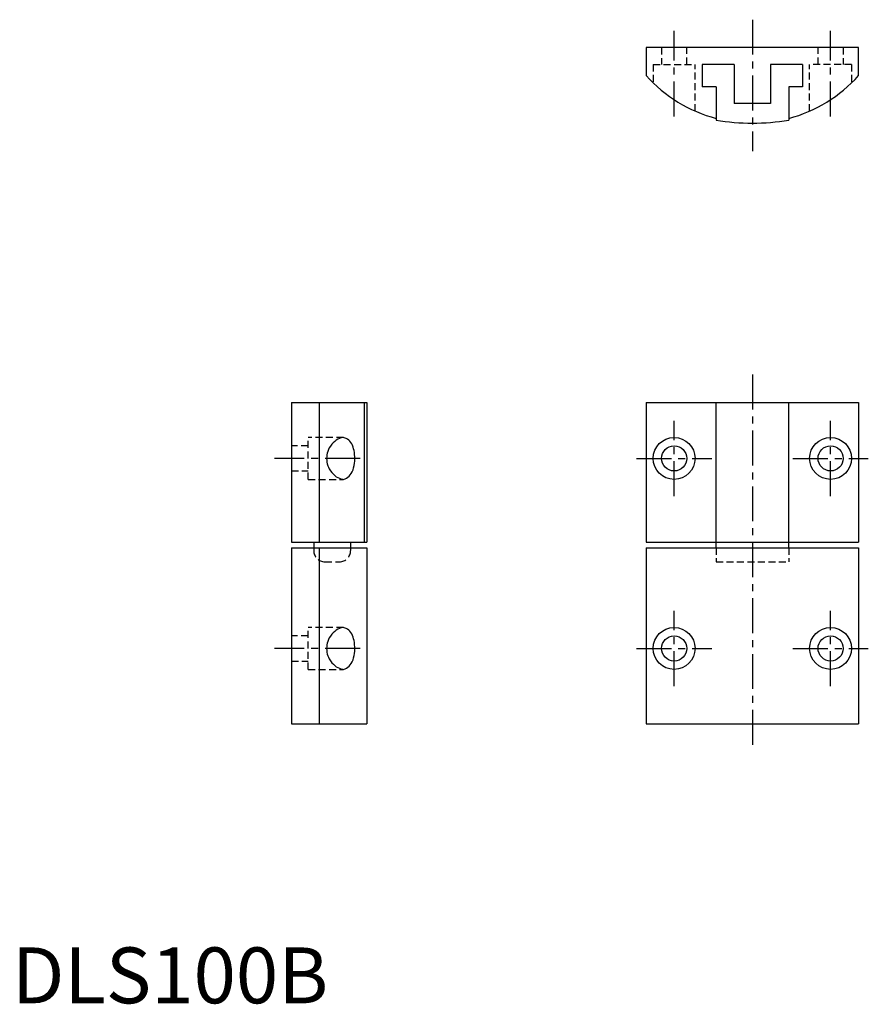
# Model space of a CAD drawing. Extents: x 1 to 153, y 0 to 176.
import ezdxf

# ---------------------------------------------------------------- set-up
doc = ezdxf.new("R2010")
doc.units = 0
doc.header["$LTSCALE"] = 5
doc.linetypes.add('CENTER', pattern=[2, 1.25, -0.25, 0.25, -0.25])
doc.linetypes.add('HIDDEN', pattern=[0.375, 0.25, -0.125])
doc.layers.get('0').update_dxf_attribs({"linetype": 'CONTINUOUS'})
doc.layers.add('1', color=1, linetype='CENTER')
doc.layers.add('2', color=2, linetype='HIDDEN')
doc.styles.add('STANDARD1', font='txt')

msp = doc.modelspace()

# ---------------------------------------------------------------- linework, layer by layer
for p, q in [((151.5, 171), (113.5, 171)), ((113.5, 171), (113.5, 166)), ((151.5, 166), (151.5, 171)), ((123.5, 168), (123.5, 164)), ((129.25, 168), (123.5, 168)), ((129.25, 168), (129.25, 161)), ((141.5, 168), (135.75, 168)), ((135.75, 168), (135.75, 161)), ((141.5, 168), (141.5, 164)), ((126, 164), (123.5, 164)), ((126, 164), (126, 158)), ((139, 164), (139, 158)), ((141.5, 164), (139, 164)), ((135.75, 161), (129.25, 161)), ((50, 107.5), (50, 82.5)), ((50, 107.5), (63.5, 107.5)), ((55, 107.5), (55, 82.5)), ((63, 107.5), (63, 82.5)), ((63.5, 107.5), (63.5, 82.5)), ((113.5, 107.5), (113.5, 82.5)), ((113.5, 107.5), (151.5, 107.5)), ((126, 81.5), (126, 107.5)), ((139, 81.5), (139, 107.5)), ((151.5, 107.5), (151.5, 82.5)), ((50, 82.5), (63.5, 82.5)), ((50, 81.5), (63.5, 81.5)), ((50, 81.5), (50, 50)), ((54, 82.5), (54, 81.5)), ((55, 81.5), (55, 50)), ((60.6, 82.5), (60.6, 81.5)), ((63.5, 81.5), (63.5, 50)), ((113.5, 82.5), (151.5, 82.5)), ((113.5, 81.5), (151.5, 81.5)), ((113.5, 81.5), (113.5, 50)), ((151.5, 81.5), (151.5, 50)), ((50, 50), (63.5, 50)), ((113.5, 50), (151.5, 50))]:
    msp.add_line(p, q)
for points in [[(59.31, 101.25), (59.15, 101.22), (58.93, 101.18), (58.6, 101.07), (58.31, 100.93), (58.03, 100.76), (57.75, 100.55), (57.49, 100.31), (57.23, 100.03), (57, 99.72), (56.79, 99.37), (56.64, 99.08), (56.52, 98.76), (56.42, 98.44), (56.36, 98.13), (56.32, 97.82), (56.3, 97.5)], [(59.31, 93.75), (59.47, 93.81), (59.63, 93.87), (59.88, 93.98), (60.12, 94.13), (60.35, 94.32), (60.54, 94.54), (60.72, 94.81), (60.89, 95.11), (61.03, 95.46), (61.14, 95.83), (61.23, 96.24), (61.29, 96.62), (61.33, 97.02), (61.35, 97.5), (61.34, 97.8), (61.32, 98.17), (61.28, 98.54), (61.21, 98.89), (61.14, 99.22), (61.04, 99.53), (60.92, 99.84), (60.79, 100.11), (60.64, 100.36), (60.46, 100.59), (60.26, 100.79), (60.05, 100.95), (59.8, 101.09), (59.47, 101.2), (59.31, 101.25), (59.31, 101.25)], [(56.3, 97.5), (56.32, 97.16), (56.36, 96.83), (56.43, 96.5), (56.53, 96.2), (56.65, 95.91), (56.78, 95.63), (57, 95.27), (57.25, 94.95), (57.51, 94.67), (57.77, 94.43), (58.04, 94.23), (58.32, 94.07), (58.59, 93.94), (58.87, 93.84), (59.15, 93.78), (59.31, 93.75), (59.31, 93.75)], [(59.31, 67.25), (59.15, 67.22), (58.93, 67.18), (58.6, 67.07), (58.31, 66.93), (58.03, 66.76), (57.75, 66.55), (57.49, 66.31), (57.23, 66.03), (57, 65.72), (56.79, 65.37), (56.64, 65.08), (56.52, 64.76), (56.42, 64.44), (56.36, 64.13), (56.32, 63.82), (56.3, 63.5)], [(59.31, 59.75), (59.47, 59.81), (59.63, 59.87), (59.88, 59.98), (60.12, 60.13), (60.35, 60.32), (60.54, 60.54), (60.72, 60.81), (60.89, 61.11), (61.03, 61.46), (61.14, 61.83), (61.23, 62.24), (61.29, 62.62), (61.33, 63.02), (61.35, 63.5), (61.34, 63.8), (61.32, 64.17), (61.28, 64.54), (61.21, 64.89), (61.14, 65.22), (61.04, 65.53), (60.92, 65.84), (60.79, 66.11), (60.64, 66.36), (60.46, 66.59), (60.26, 66.79), (60.05, 66.95), (59.8, 67.09), (59.47, 67.2), (59.31, 67.25), (59.31, 67.25)], [(56.3, 63.5), (56.32, 63.16), (56.36, 62.83), (56.43, 62.5), (56.53, 62.2), (56.65, 61.91), (56.78, 61.63), (57, 61.27), (57.25, 60.95), (57.51, 60.67), (57.77, 60.43), (58.04, 60.23), (58.32, 60.07), (58.59, 59.94), (58.87, 59.84), (59.15, 59.78), (59.31, 59.75), (59.31, 59.75)]]:
    msp.add_lwpolyline(points)
for centre, radius in [((118.5, 97.5), 3.75), ((146.5, 97.5), 3.75), ((118.5, 97.5), 2.25), ((146.5, 97.5), 2.25), ((118.5, 63.5), 3.75), ((146.5, 63.5), 3.75), ((118.5, 63.5), 2.25), ((146.5, 63.5), 2.25)]:
    msp.add_circle(centre, radius)
for centre, radius, start, end in [((132.5, 182.99), 25.49, 221.7955, 255.2235), ((132.5, 182.99), 25.49, 284.7765, 318.2045), ((132.5, 200), 42.5, 261.2026, 278.7974)]:
    msp.add_arc(centre, radius, start, end)
at = {"layer": '1'}
for p, q in [((132.5, 176), (132.5, 152.5)), ((118.5, 158.69), (118.5, 174)), ((146.5, 158.69), (146.5, 174)), ((132.5, 112.5), (132.5, 45)), ((118.5, 90.75), (118.5, 104.25)), ((146.5, 90.75), (146.5, 104.25)), ((62.31, 97.5), (47, 97.5)), ((111.75, 97.5), (125.25, 97.5)), ((139.75, 97.5), (153.25, 97.5)), ((118.5, 56.75), (118.5, 70.25)), ((146.5, 56.75), (146.5, 70.25)), ((62.31, 63.5), (47, 63.5)), ((111.75, 63.5), (125.25, 63.5)), ((139.75, 63.5), (153.25, 63.5))]:
    msp.add_line(p, q, dxfattribs=at)
at = {"layer": '2'}
for p, q in [((116.25, 171), (116.25, 168)), ((120.75, 168), (120.75, 171)), ((144.25, 168), (144.25, 171)), ((148.75, 171), (148.75, 168)), ((114.75, 168), (122.25, 168)), ((114.75, 168), (114.75, 164.7)), ((122.25, 159.65), (122.25, 168)), ((150.25, 168), (142.75, 168)), ((142.75, 159.65), (142.75, 168)), ((150.25, 168), (150.25, 164.7)), ((53, 93.75), (53, 101.25)), ((59.31, 101.25), (53, 101.25)), ((53, 99.75), (50, 99.75)), ((50, 95.25), (53, 95.25)), ((53, 93.75), (59.31, 93.75)), ((54, 81.5), (54, 81)), ((60.6, 81.5), (60.6, 81)), ((126, 81.5), (126, 79)), ((139, 81.5), (139, 79)), ((56, 79), (58.6, 79)), ((126, 79), (139, 79)), ((53, 59.75), (53, 67.25)), ((59.31, 67.25), (53, 67.25)), ((53, 65.75), (50, 65.75)), ((50, 61.25), (53, 61.25)), ((53, 59.75), (59.31, 59.75))]:
    msp.add_line(p, q, dxfattribs=at)
for centre, start, end in [((56, 81), 180, 270), ((58.6, 81), 270, 0)]:
    msp.add_arc(centre, 2, start, end, dxfattribs=at)

# ---------------------------------------------------------------- texts
at = {"color": 3, "style": 'STANDARD1'}
msp.add_text('DLS100B', height=10, dxfattribs=at).set_placement((0, 0))

doc.saveas('drawing.dxf')
